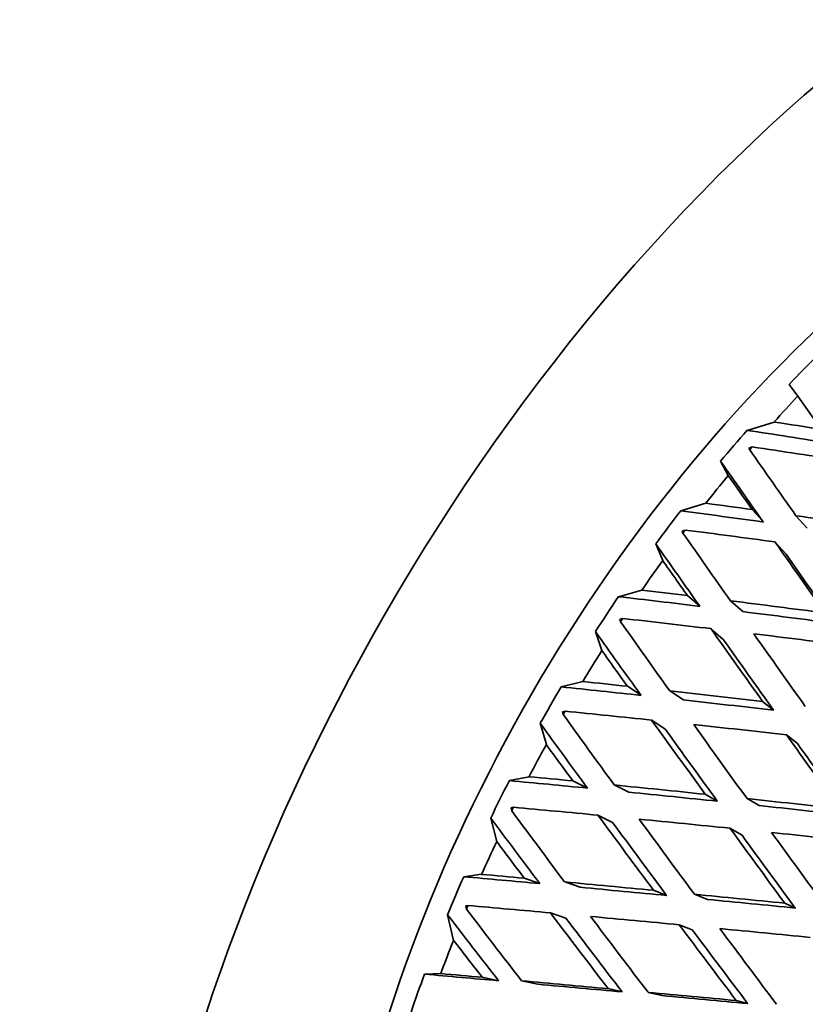
# Model space of a CAD drawing. Units: millimetres. Extents: x 0 to 1478, y 0 to 1758.
# Drawn here: x 1187 to 1196, y 475 to 487 of the extents above; entities that cross this region are included whole.
import ezdxf
from ezdxf import colors
from ezdxf.entities.mleader import LeaderData, LeaderLine
from ezdxf.math import Vec2, Vec3

# ---------------------------------------------------------------- set-up
doc = ezdxf.new("R2010")
doc.units = ezdxf.units.MM
doc.layers.add('DV7_Défaut', color=7, linetype='Continuous')
doc.layers.add('Défaut', color=7, linetype='Continuous')

# ---------------------------------------------------------------- blocks, each defined once
blk = doc.blocks.new('_DOT')
at = {"color": 0}
blk.add_line((0, 0), (-1, 0), dxfattribs=at)
at = {"color": 0, "const_width": 0.333}
blk.add_lwpolyline([(-0.1665, 0, 1), (0.1665, 0, 1)], format="xyb", close=True, dxfattribs=at)
blk = doc.blocks.new('SE6')
at = {"layer": 'DV7_Défaut', "color": 7, "linetype": 'Continuous', "lineweight": 35}
for p, q in [((1196.258, 482.798), (1196.364, 482.65)), ((1196.364, 482.65), (1196.655, 482.238)), ((1196.07, 482.329), (1195.734, 482.225)), ((1195.756, 482.005), (1195.797, 482.018)), ((1195.767, 481.983), (1195.756, 482.005)), ((1195.404, 481.841), (1195.499, 481.663)), ((1195.221, 481.317), (1194.908, 481.222)), ((1195.798, 481.238), (1195.937, 481.083)), ((1196.482, 481.006), (1196.343, 481.161)), ((1194.925, 480.97), (1194.963, 480.982)), ((1194.935, 480.945), (1194.925, 480.97)), ((1194.597, 480.81), (1194.683, 480.603)), ((1196.22, 480.68), (1196.081, 480.835)), ((1194.424, 480.235), (1194.133, 480.152)), ((1194.991, 480.167), (1195.146, 480.032)), ((1195.683, 479.966), (1195.528, 480.1)), ((1194.148, 479.87), (1194.184, 479.88)), ((1194.158, 479.841), (1194.148, 479.87)), ((1193.846, 479.717), (1193.925, 479.481)), ((1195.438, 479.619), (1195.283, 479.753)), ((1193.687, 479.095), (1193.419, 479.027)), ((1194.244, 479.035), (1194.413, 478.923)), ((1194.94, 478.865), (1194.771, 478.978)), ((1195.927, 478.847), (1196.064, 478.738)), ((1193.436, 478.716), (1193.468, 478.725)), ((1193.445, 478.683), (1193.436, 478.716)), ((1193.158, 478.574), (1193.234, 478.309)), ((1194.715, 478.501), (1194.546, 478.614)), ((1196.362, 478.321), (1196.225, 478.43)), ((1193.019, 477.909), (1192.774, 477.86)), ((1193.564, 477.857), (1193.746, 477.767)), ((1194.262, 477.716), (1194.08, 477.806)), ((1195.213, 477.69), (1195.363, 477.603)), ((1195.884, 477.549), (1195.734, 477.635)), ((1192.794, 477.521), (1192.824, 477.528)), ((1192.802, 477.485), (1192.794, 477.521)), ((1192.542, 477.393), (1192.616, 477.101)), ((1194.059, 477.339), (1193.877, 477.429)), ((1195.671, 477.179), (1195.521, 477.266)), ((1192.427, 476.692), (1192.204, 476.662)), ((1192.959, 476.643), (1193.152, 476.577)), ((1193.656, 476.53), (1193.462, 476.597)), ((1194.569, 476.493), (1194.732, 476.429)), ((1195.242, 476.38), (1195.079, 476.443)), ((1192.23, 476.299), (1192.257, 476.303)), ((1192.239, 476.259), (1192.23, 476.299)), ((1196.204, 476.332), (1196.335, 476.272)), ((1192.003, 476.188), (1192.078, 475.869)), ((1193.478, 476.145), (1193.285, 476.211)), ((1195.052, 475.999), (1194.889, 476.063)), ((1191.918, 475.455), (1191.716, 475.448)), ((1192.435, 475.409), (1192.639, 475.366)), ((1193.129, 475.322), (1192.925, 475.365)), ((1194.004, 475.267), (1194.178, 475.227)), ((1194.675, 475.181), (1194.501, 475.221)), ((1195.598, 475.119), (1195.741, 475.082))]:
    blk.add_line(p, q, dxfattribs=at)
for centre, radius, start, end in [((1212.755, 467.582), 22.274, 146.4865, 146.6086), ((1212.414, 467.768), 22.081, 149.3416, 150.699), ((1212.96, 467.453), 22.517, 149.9593, 150.0806), ((1212.74, 467.568), 22.268, 153.4316, 153.5538)]:
    blk.add_arc(centre, radius, start, end, dxfattribs=at)
for centre, major_axis, ratio, start_param, end_param in [((1187.586, 482.102), (8, 13.856), 0.57735, 0, 3.141593), ((1187.409, 482.204), (8, 13.856), 0.57735, 0, 3.152641), ((1199.253, 475.366), (8, 13.856), 0.57735, 0, 3.767415), ((1199.253, 475.366), (6.199, 10.738), 0.57735, 0.439132, 2.702461), ((1199.666, 475.128), (6.375, 11.042), 0.57735, 1.132014, 1.173047), ((1199.96, 474.958), (6.5, 11.258), 0.57735, 1.187414, 1.222341), ((1203.054, 473.172), (-34.078, 7.304), 0.222025, -1.334568, -1.317103), ((1199.666, 475.128), (6.375, 11.042), 0.57735, 1.236734, 1.277767), ((1203.054, 473.172), (-33.423, 7.164), 0.222025, -1.334556, -1.302711), ((1203.881, 472.695), (-34.078, 7.304), 0.222025, -1.318105, -1.284037), ((1203.85, 472.712), (-18.595, 25.693), 0.038041, 1.174257, 1.208317), ((1203.023, 473.19), (-18.237, 25.199), 0.038041, 1.192951, 1.224792), ((1199.96, 474.958), (6.5, 11.258), 0.57735, 1.292134, 1.327061), ((1203.023, 473.19), (-18.595, 25.693), 0.038041, 1.207317, 1.22478), ((1203.054, 473.172), (-33.837, 6.47), 0.196697, -1.31724, -1.299775), ((1199.666, 475.128), (6.375, 11.042), 0.57735, 1.341454, 1.382487), ((1203.054, 473.172), (-33.186, 6.345), 0.196697, -1.317228, -1.285382), ((1203.054, 473.172), (-33.837, 6.47), 0.196697, -1.369602, -1.333703), ((1203.85, 472.712), (-19.328, 25.953), 0.074232, 1.193289, 1.227349), ((1203.881, 472.695), (-33.837, 6.47), 0.196697, -1.300777, -1.266709), ((1203.023, 473.19), (-18.957, 25.454), 0.074232, 1.211983, 1.243824), ((1203.023, 473.19), (-18.595, 25.693), 0.038041, 1.241243, 1.277137), ((1203.023, 473.19), (-18.237, 25.199), 0.038041, 1.241577, 1.277149), ((1199.96, 474.958), (6.5, 11.258), 0.57735, 1.396853, 1.431781), ((1203.023, 473.19), (-19.328, 25.953), 0.074232, 1.22635, 1.243812), ((1203.054, 473.172), (-33.519, 5.696), 0.169289, -1.299223, -1.281758), ((1199.666, 475.128), (6.375, 11.042), 0.57735, 1.446174, 1.487206), ((1203.054, 473.172), (-32.875, 5.586), 0.169289, -1.299211, -1.267365), ((1203.054, 473.172), (-33.519, 5.696), 0.169289, -1.351585, -1.315685), ((1203.054, 473.172), (-32.875, 5.586), 0.169289, -1.351573, -1.315996), ((1203.85, 472.712), (-20.092, 26.122), 0.108113, 1.212397, 1.246457), ((1203.881, 472.695), (-33.519, 5.696), 0.169289, -1.28276, -1.248692), ((1203.023, 473.19), (-19.706, 25.619), 0.108113, 1.23109, 1.262931), ((1203.023, 473.19), (-19.328, 25.953), 0.074232, 1.260275, 1.29617), ((1203.85, 472.712), (-19.328, 25.953), 0.074232, 1.243812, 1.279775), ((1203.881, 472.695), (-33.519, 5.696), 0.169289, -1.33519, -1.299223), ((1203.023, 473.19), (-18.957, 25.454), 0.074232, 1.26061, 1.296181), ((1199.96, 474.958), (6.5, 11.258), 0.57735, 1.501573, 1.536501), ((1203.023, 473.19), (-20.092, 26.122), 0.108113, 1.245457, 1.26292), ((1203.054, 473.172), (-33.129, 4.985), 0.139776, -1.280659, -1.263194), ((1203.054, 473.172), (-32.492, 4.889), 0.139776, -1.280647, -1.248801), ((1203.054, 473.172), (-33.129, 4.985), 0.139776, -1.333021, -1.297122), ((1203.054, 473.172), (-32.492, 4.889), 0.139776, -1.33301, -1.297433), ((1203.881, 472.695), (-33.129, 4.985), 0.139776, -1.264196, -1.230128), ((1203.023, 473.19), (-20.48, 25.694), 0.139776, 1.250028, 1.281869), ((1203.85, 472.712), (-20.881, 26.198), 0.139776, 1.231335, 1.265395), ((1203.023, 473.19), (-20.092, 26.122), 0.108113, 1.279383, 1.315277), ((1203.023, 473.19), (-19.706, 25.619), 0.108113, 1.279717, 1.315289), ((1203.85, 472.712), (-20.092, 26.122), 0.108113, 1.26292, 1.298882), ((1203.881, 472.695), (-33.129, 4.985), 0.139776, -1.316626, -1.280659), ((1203.023, 473.19), (-19.328, 25.953), 0.074232, 1.312565, 1.348529), ((1199.96, 474.958), (-6.5, -11.258), 0.57735, 4.747886, 4.782813), ((1203.023, 473.19), (-20.881, 26.198), 0.139776, 1.264395, 1.281857), ((1203.023, 473.19), (-18.957, 25.454), 0.074232, 1.312898, 1.34854), ((1199.666, 475.128), (-6.375, -11.042), 0.57735, -1.48598, -1.444947), ((1203.054, 473.172), (-32.04, 4.256), 0.108113, -1.261709, -1.229863), ((1203.054, 473.172), (-32.668, 4.339), 0.108113, -1.261721, -1.244256), ((1203.054, 473.172), (-32.668, 4.339), 0.108113, -1.314083, -1.278184), ((1203.054, 473.172), (-32.04, 4.256), 0.108113, -1.314072, -1.278495), ((1203.054, 473.172), (-32.668, 4.339), 0.108113, -1.366444, -1.330478), ((1203.85, 472.712), (-21.692, 26.181), 0.169289, 1.249898, 1.283958), ((1203.881, 472.695), (-32.668, 4.339), 0.108113, -1.245258, -1.21119), ((1203.054, 473.172), (-32.04, 4.256), 0.108113, -1.366432, -1.330788), ((1203.023, 473.19), (-21.275, 25.677), 0.169289, 1.268592, 1.300433), ((1203.023, 473.19), (-20.881, 26.198), 0.139776, 1.29832, 1.334215), ((1203.85, 472.712), (-20.881, 26.198), 0.139776, 1.281857, 1.31782), ((1203.881, 472.695), (-32.668, 4.339), 0.108113, -1.297688, -1.261721), ((1203.023, 473.19), (-20.48, 25.694), 0.139776, 1.298655, 1.334227), ((1203.023, 473.19), (-20.092, 26.122), 0.108113, 1.331672, 1.367636), ((1203.023, 473.19), (-19.706, 25.619), 0.108113, 1.332005, 1.367648), ((1203.85, 472.712), (-20.092, 26.122), 0.108113, 1.315277, 1.351263), ((1203.881, 472.695), (-32.668, 4.339), 0.108113, -1.350071, -1.314083), ((1199.96, 474.958), (-6.5, -11.258), 0.57735, -1.43058, -1.395652), ((1203.023, 473.19), (-21.692, 26.181), 0.169289, 1.282959, 1.300421), ((1199.666, 475.128), (-6.375, -11.042), 0.57735, -1.38126, -1.340227), ((1203.054, 473.172), (-31.522, 3.69), 0.074232, -1.242602, -1.210756), ((1203.054, 473.172), (-32.14, 3.763), 0.074232, -1.242614, -1.225149), ((1203.054, 473.172), (-32.14, 3.763), 0.074232, -1.294976, -1.259077), ((1203.054, 473.172), (-31.522, 3.69), 0.074232, -1.294964, -1.259388), ((1203.054, 473.172), (-32.14, 3.763), 0.074232, -1.347337, -1.311371), ((1203.054, 473.172), (-31.522, 3.69), 0.074232, -1.347325, -1.311681), ((1203.85, 472.712), (-22.521, 26.069), 0.196697, 1.267916, 1.301976), ((1203.881, 472.695), (-32.14, 3.763), 0.074232, -1.226151, -1.192083), ((1203.023, 473.19), (-22.088, 25.567), 0.196697, 1.286609, 1.31845), ((1203.023, 473.19), (-21.692, 26.181), 0.169289, 1.316884, 1.352779), ((1203.023, 473.19), (-21.275, 25.677), 0.169289, 1.317219, 1.35279), ((1203.85, 472.712), (-21.692, 26.181), 0.169289, 1.300421, 1.336383), ((1203.881, 472.695), (-32.14, 3.763), 0.074232, -1.278581, -1.242614), ((1203.023, 473.19), (-20.881, 26.198), 0.139776, 1.35061, 1.386574), ((1203.023, 473.19), (-20.48, 25.694), 0.139776, 1.350943, 1.386586), ((1203.85, 472.712), (-20.881, 26.198), 0.139776, 1.334215, 1.370201), ((1203.881, 472.695), (-32.14, 3.763), 0.074232, -1.330964, -1.294976), ((1199.96, 474.958), (-6.5, -11.258), 0.57735, -1.32586, -1.290933), ((1203.023, 473.19), (-22.521, 26.069), 0.196697, 1.300976, 1.318439), ((1199.666, 475.128), (-6.375, -11.042), 0.57735, -1.27654, -1.235507), ((1203.054, 473.172), (-30.941, 3.194), 0.038041, -1.22357, -1.191724), ((1203.054, 473.172), (-31.548, 3.257), 0.038041, -1.223581, -1.206116), ((1203.054, 473.172), (-31.548, 3.257), 0.038041, -1.275944, -1.240044), ((1203.054, 473.172), (-30.941, 3.194), 0.038041, -1.275932, -1.240355), ((1203.054, 473.172), (-31.548, 3.257), 0.038041, -1.328304, -1.292339), ((1203.054, 473.172), (-30.941, 3.194), 0.038041, -1.328293, -1.292649)]:
    blk.add_ellipse(centre, major_axis=major_axis, ratio=ratio, start_param=start_param, end_param=end_param, dxfattribs=at)
for points in [[(1195.767, 481.983), (1195.782, 482), (1195.797, 482.018)], [(1194.935, 480.945), (1194.949, 480.963), (1194.963, 480.982)], [(1192.239, 476.259), (1192.248, 476.281), (1192.257, 476.303)]]:
    blk.add_open_spline(points, degree=2, dxfattribs=at)

msp = doc.modelspace()

# ---------------------------------------------------------------- block references
at = {"layer": 'Défaut'}
msp.add_blockref('SE6', (0, 0), dxfattribs=at)

# ---------------------------------------------------------------- leaders
at = {"layer": 'Défaut', "color": 7, "linetype": 'Continuous', "lineweight": 18}
ml = msp.add_multileader_mtext('Standard', dxfattribs=at)
ml.set_content('{\\pxsm0.9;\\fSolid Edge ISO|b1||i0||c0|p34;\\W1.;21/08/2017\\P}', color=256)
ml.set_leader_properties()
ml.set_arrow_properties(name='DOT')
ml.build(insert=Vec2(0, 0))
ml.multileader.update_dxf_attribs({"leader_type": 0, "dogleg_length": 0, "arrow_head_size": 12})
ctx = ml.context
ctx.base_point, ctx.char_height, ctx.arrow_head_size, ctx.landing_gap_size = Vec3(1390.407, 1750.708), 12, 12, 4.2
notes = []
notes.append((ctx, [(0, (0, 0, 0), (0, 0), (1, 0), 1, [])]))
ctx.mtext.insert = Vec3(1392.407, 1756.828)
for ctx, leaders in notes:
    for number, flags, end, landing, length, lines in leaders:
        leader = LeaderData()
        leader.index, (leader.has_last_leader_line, leader.has_dogleg_vector, leader.attachment_direction) = number, flags
        leader.last_leader_point, leader.dogleg_vector, leader.dogleg_length = Vec3(end), Vec3(landing), length
        for number, points, colour, breaks in lines:
            line = LeaderLine()
            line.index, line.vertices, line.color, line.breaks = number, Vec3.list(points), colors.encode_raw_color(colour), breaks
            leader.lines.append(line)
        ctx.leaders.append(leader)

doc.saveas('drawing.dxf')
